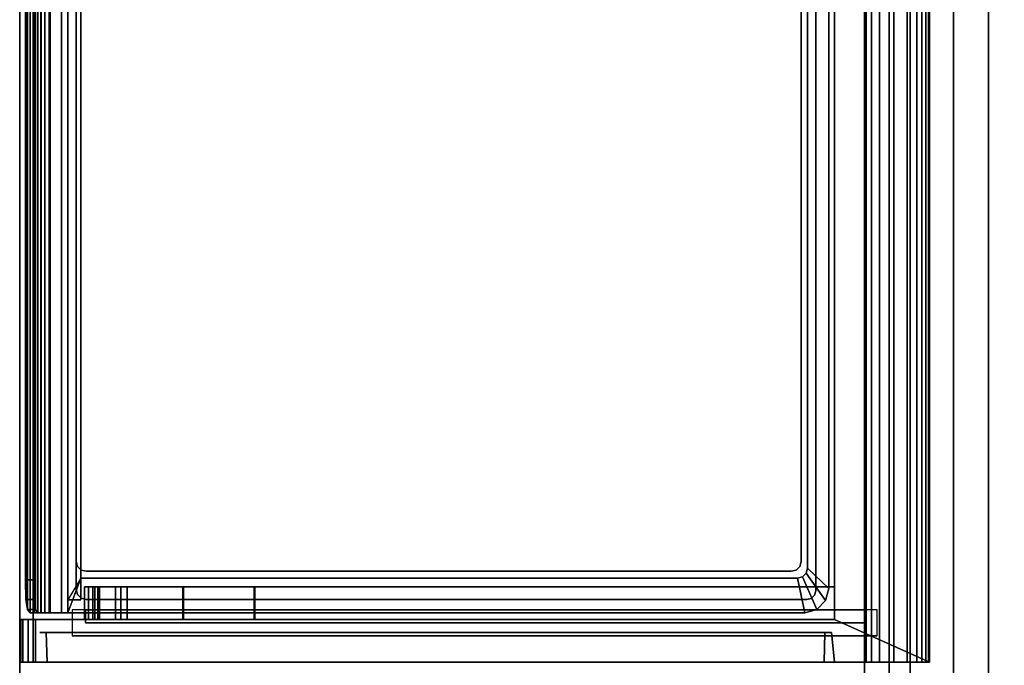
# Model space of a CAD drawing. Units: inches. Extents: x -51 to 81, y -115 to 80.
# Drawn here: x -35 to -17, y 24 to 37 of the extents above; entities that cross this region are included whole.
import ezdxf

# ---------------------------------------------------------------- set-up
doc = ezdxf.new("R2010")
doc.units = ezdxf.units.IN
doc.header["$MEASUREMENT"] = 0
for name, color, linetype in [('STORAGE', 4, 'Continuous'), ('STORAGE-DRAWER', 4, 'Continuous'), ('WKSURF', 6, 'Continuous'), ('WKSURF-SUPPORT', 6, 'Continuous')]:
    doc.layers.add(name, color=color, linetype=linetype)

# ---------------------------------------------------------------- blocks, each defined once
blk = doc.blocks.new('MC2141_3048C_0T')
at = {"layer": 'WKSURF'}
for points in [[(0.06, 0, -1.18), (47.94, 0, -1.18), (47.94, -29.88, -1.18), (0.06, -29.88, -1.18)], [(0.06, -29.88), (47.94, -29.88), (47.94, 0), (0.06, 0)], [(22.75, -28.88, -2.18), (23.25, -28.88, -2.18), (23.25, -13.505, -2.18), (22.75, -13.505, -2.18)], [(23.25, -28.88, -2.18), (23.25, -28.88, -1.18), (23.25, -13.505, -1.18), (23.25, -13.505, -2.18)], [(0.06, -29.88), (47.94, -29.88), (47.94, -29.88, -1.18), (0.06, -29.88, -1.18)]]:
    blk.add_3dface(points, dxfattribs=at)
at = {"layer": 'WKSURF-SUPPORT'}
for points in [[(2.25, -11.38, -3.68), (2.25, -12.88, -3.68), (45.75, -12.88, -3.68), (45.75, -11.38, -3.68)], [(2.25, -11.38, -3.68), (45.75, -11.38, -3.68), (45.75, -11.38, -1.18), (2.25, -11.38, -1.18)], [(2.25, -12.88, -3.68), (45.75, -12.88, -3.68), (45.75, -12.88, -1.18), (2.25, -12.88, -1.18)]]:
    blk.add_3dface(points, dxfattribs=at)
blk = doc.blocks.new('MC2140_W3048_0T')
at = {"layer": 'WKSURF'}
for points in [[(46.68, -12.05, -6.026), (46.68, -12.05, -12.401), (1.32, -12.05, -12.401), (1.32, -12.05, -6.026)], [(1.32, -12.05, -12.401), (46.68, -12.05, -12.401), (46.68, -13.75, -12.401), (1.32, -13.75, -12.401)], [(46.68, -13.75, -6.026), (46.68, -12.05, -6.026), (1.32, -12.05, -6.026), (1.32, -13.75, -6.026)], [(46.68, -13.28, -5.151), (46.68, -13.28, -5.526), (1.32, -13.28, -5.526), (1.32, -13.28, -5.151)], [(46.68, -13.75, -5.151), (46.68, -13.28, -5.151), (1.32, -13.28, -5.151), (1.32, -13.75, -5.151)], [(1.32, -13.75, -5.151), (1.32, -13.75, -12.401), (46.68, -13.75, -12.401), (46.68, -13.75, -5.151)]]:
    blk.add_3dface(points, dxfattribs=at)
blk = doc.blocks.new('MCO208FF_0T')
at = {"layer": 'STORAGE-DRAWER'}
for points, invisible_edges in [([(0.46, 14.301, 0.4), (0.42, 14.051, 0.4), (20.262, 14.051, 0.4), (20.222, 14.301, 0.4)], 5), ([(20.222, 14.301, -0.037), (19.832, 13.895, -0.037), (0.85, 13.895, -0.037), (0.46, 14.301, -0.037)], 5), ([(19.927, 13.87, -0.037), (19.832, 13.895, -0.037), (20.222, 14.301, -0.037), (20.452, 14.239, -0.037)], 10), ([(20.222, 14.301, 0.4), (20.262, 14.051, 0.4), (20.347, 14.028, 0.4), (20.452, 14.239, 0.4)], 5), ([(19.997, 13.8, -0.037), (19.927, 13.87, -0.037), (20.452, 14.239, -0.037), (20.62, 14.071, -0.037)], 10), ([(20.452, 14.239, 0.4), (20.347, 14.028, 0.4), (20.409, 13.966, 0.4), (20.62, 14.071, 0.4)], 5), ([(0.42, 14.051, 0.087), (0.98, 13.775, 0.087), (19.702, 13.775, 0.087), (20.262, 14.051, 0.087)], 5), ([(19.797, 13.75, 0.087), (19.702, 13.775, 0.087), (20.262, 14.051, 0.087), (20.347, 14.028, 0.087)], 10), ([(19.867, 13.68, 0.087), (19.797, 13.75, 0.087), (20.347, 14.028, 0.087), (20.409, 13.966, 0.087)], 10), ([(19.892, 13.585, 0.087), (19.867, 13.68, 0.087), (20.409, 13.966, 0.087), (20.432, 13.881, 0.087)], 10), ([(20.022, 13.705, -0.037), (19.997, 13.8, -0.037), (20.62, 14.071, -0.037), (20.682, 13.841, -0.037)], 10), ([(20.262, 14.051, 0.4), (20.262, 14.051, 0.087), (20.347, 14.028, 0.087), (20.347, 14.028, 0.4)], 4), ([(20.347, 14.028, 0.4), (20.347, 14.028, 0.087), (20.409, 13.966, 0.087), (20.409, 13.966, 0.4)], 5), ([(20.62, 14.071, 0.4), (20.409, 13.966, 0.4), (20.432, 13.881, 0.4), (20.682, 13.841, 0.4)], 5), ([(20.409, 13.966, 0.4), (20.409, 13.966, 0.087), (20.432, 13.881, 0.087), (20.432, 13.881, 0.4)], 1), ([(0.66, 13.705, -5.35), (0.685, 13.8, -5.35), (19.997, 13.8, -5.35), (20.022, 13.705, -5.35)], 10), ([(0.685, 13.8, -5.35), (0.755, 13.87, -5.35), (19.927, 13.87, -5.35), (19.997, 13.8, -5.35)], 10), ([(0.755, 13.87, -5.35), (0.85, 13.895, -5.35), (19.832, 13.895, -5.35), (19.927, 13.87, -5.35)], 8), ([(0.885, 13.75, -5.225), (0.815, 13.68, -5.225), (19.867, 13.68, -5.225), (19.797, 13.75, -5.225)], 10), ([(0.98, 13.775, -5.225), (0.885, 13.75, -5.225), (19.797, 13.75, -5.225), (19.702, 13.775, -5.225)], 2), ([(19.702, 13.775, 0.087), (19.702, 13.775, -5.225), (19.797, 13.75, -5.225), (19.797, 13.75, 0.087)], 4), ([(19.797, 13.75, 0.087), (19.797, 13.75, -5.225), (19.867, 13.68, -5.225), (19.867, 13.68, 0.087)], 5), ([(19.892, 0.121, 0.087), (20.432, 0.121, 0.087), (20.432, 13.881, 0.087), (19.892, 13.585, 0.087)], 5), ([(20.432, 13.881, 0.4), (20.432, 0.121, 0.4), (20.682, -0.585, 0.4), (20.682, 13.841, 0.4)], 10), ([(20.682, -0.226, -0.037), (20.682, 13.841, -0.037), (20.682, 13.841, 0.4), (20.682, -0.226, 0.12)], 4), ([(20.682, -0.585, 0.4), (20.682, -0.351, 0.245), (20.682, -0.288, 0.229), (20.682, 13.841, 0.4)], 5), ([(20.682, -0.226, 0.12), (20.682, -0.243, 0.183), (20.682, -0.288, 0.229), (20.682, 13.841, 0.4)], 12), ([(20.022, 0.024, -5.35), (0.66, 0.024, -5.35), (0.66, 13.705, -5.35), (20.022, 13.705, -5.35)], 5), ([(0.815, 13.68, -5.225), (0.79, 13.585, -5.225), (19.892, 13.585, -5.225), (19.867, 13.68, -5.225)], 10), ([(19.892, 13.585, -5.225), (0.79, 13.585, -5.225), (0.79, 0.121, -5.225), (19.892, 0.121, -5.225)], 5), ([(19.867, 13.68, 0.087), (19.867, 13.68, -5.225), (19.892, 13.585, -5.225), (19.892, 13.585, 0.087)], 1), ([(0.815, 0.026, -5.225), (19.867, 0.026, -5.225), (19.892, 0.121, -5.225), (0.79, 0.121, -5.225)], 5), ([(0.885, -0.044, -5.225), (19.797, -0.044, -5.225), (19.867, 0.026, -5.225), (0.815, 0.026, -5.225)], 5), ([(19.797, -0.044, -5.225), (19.797, -0.044, 0.087), (19.867, 0.026, 0.087), (19.867, 0.026, -5.225)], 5), ([(19.867, 0.026, 0.087), (19.797, -0.044, 0.087), (20.337, -0.044, 0.087), (20.407, 0.026, 0.087)], 10), ([(19.867, 0.026, -5.225), (19.867, 0.026, 0.087), (19.892, 0.121, 0.087), (19.892, 0.121, -5.225)], 1), ([(19.892, 0.121, 0.087), (19.867, 0.026, 0.087), (20.407, 0.026, 0.087), (20.432, 0.121, 0.087)], 10), ([(20.242, -0.069, 0.4), (20.682, -0.585, 0.4), (20.407, 0.026, 0.4), (20.337, -0.044, 0.4)], 3), ([(20.407, 0.026, 0.4), (20.407, 0.026, 0.087), (20.337, -0.044, 0.087), (20.337, -0.044, 0.4)], 5), ([(20.682, -0.585, 0.4), (20.432, 0.121, 0.4), (20.407, 0.026, 0.4), (20.682, -0.585, 0.4)], 5), ([(20.432, 0.121, 0.4), (20.432, 0.121, 0.087), (20.407, 0.026, 0.087), (20.407, 0.026, 0.4)], 4), ([(20.242, -0.069, 0.4), (0.44, -0.069, 0.4), (0, -0.585, 0.4), (20.682, -0.585, 0.4)], 10), ([(20.242, -0.069, 0.087), (0.44, -0.069, 0.087), (0.44, -0.069, 0.4), (20.242, -0.069, 0.4)], 1), ([(0.98, -0.069, -5.225), (19.702, -0.069, -5.225), (19.797, -0.044, -5.225), (0.885, -0.044, -5.225)], 4), ([(0.98, -0.069, 0.087), (19.702, -0.069, 0.087), (19.702, -0.069, -5.225), (0.98, -0.069, -5.225)], 1), ([(19.702, -0.069, -5.225), (19.702, -0.069, 0.087), (19.797, -0.044, 0.087), (19.797, -0.044, -5.225)], 4), ([(19.797, -0.044, 0.087), (19.702, -0.069, 0.087), (20.242, -0.069, 0.087), (20.337, -0.044, 0.087)], 8), ([(20.337, -0.044, 0.4), (20.337, -0.044, 0.087), (20.242, -0.069, 0.087), (20.242, -0.069, 0.4)], 1), ([(20.682, -0.226, 0.12), (20.682, -0.243, 0.183), (0, -0.243, 0.183), (0, -0.226, 0.12)], 2), ([(20.682, -0.243, 0.183), (20.682, -0.288, 0.229), (0, -0.288, 0.229), (0, -0.243, 0.183)], 10), ([(20.682, -0.288, 0.229), (20.682, -0.351, 0.245), (0, -0.351, 0.245), (0, -0.288, 0.229)], 8), ([(20.682, -0.585, 0.4), (20.682, -0.565, 0.245), (20.682, -0.351, 0.245)], 9), ([(20.682, -0.585, 0.4), (20.682, -0.739, 0.35), (20.682, -0.665, 0.213), (20.682, -0.565, 0.245)], 8)]:
    blk.add_3dface(points, dxfattribs=dict(at, invisible_edges=invisible_edges))
for points in [[(0.46, 14.301, 0.4), (20.222, 14.301, 0.4), (20.222, 14.301, -0.037), (0.46, 14.301, -0.037)], [(20.222, 14.301, -0.037), (20.222, 14.301, 0.4), (20.452, 14.239, 0.4), (20.452, 14.239, -0.037)], [(20.452, 14.239, -0.037), (20.452, 14.239, 0.4), (20.62, 14.071, 0.4), (20.62, 14.071, -0.037)], [(20.262, 14.051, 0.4), (20.262, 14.051, 0.087), (0.42, 14.051, 0.087), (0.42, 14.051, 0.4)], [(20.62, 14.071, -0.037), (20.62, 14.071, 0.4), (20.682, 13.841, 0.4), (20.682, 13.841, -0.037)], [(0.85, 13.895, -5.35), (0.85, 13.895, -0.037), (19.832, 13.895, -0.037), (19.832, 13.895, -5.35)], [(0.98, 13.775, 0.087), (0.98, 13.775, -5.225), (19.702, 13.775, -5.225), (19.702, 13.775, 0.087)], [(19.832, 13.895, -0.037), (19.927, 13.87, -0.037), (19.927, 13.87, -5.35), (19.832, 13.895, -5.35)], [(19.927, 13.87, -0.037), (19.997, 13.8, -0.037), (19.997, 13.8, -5.35), (19.927, 13.87, -5.35)], [(19.997, 13.8, -0.037), (20.022, 13.705, -0.037), (20.022, 13.705, -5.35), (19.997, 13.8, -5.35)], [(20.682, 13.841, -0.037), (20.022, 13.705, -0.037), (20.022, 0.024, -0.037), (20.682, -0.226, -0.037)], [(20.432, 0.121, 0.4), (20.432, 13.881, 0.4), (20.432, 13.881, 0.087), (20.432, 0.121, 0.087)], [(19.892, 13.585, 0.087), (19.892, 13.585, -5.225), (19.892, 0.121, -5.225), (19.892, 0.121, 0.087)], [(20.022, 13.705, -0.037), (20.022, 0.024, -0.037), (20.022, 0.024, -5.35), (20.022, 13.705, -5.35)], [(20.438, -0.226, -5.475), (0.25, -0.226, -5.475), (0.25, 0.024, -5.475), (20.438, 0.024, -5.475)], [(0.66, 0.024, -5.35), (20.022, 0.024, -5.35), (20.438, 0.024, -5.475), (0.25, 0.024, -5.475)], [(20.682, -0.226, -0.037), (20.022, 0.024, -0.037), (20.438, -0.226, -0.037), (20.682, -0.226, 0.12)], [(20.022, 0.024, -0.037), (20.438, 0.024, -0.037), (20.438, 0.024, -5.475), (20.022, 0.024, -5.35)], [(20.438, -0.226, -5.475), (20.438, 0.024, -5.475), (20.438, 0.024, -0.037), (20.438, -0.226, -0.037)], [(0, -0.226, 0.12), (0.25, -0.226, -0.037), (20.438, -0.226, -0.037), (20.682, -0.226, 0.12)], [(20.682, -0.565, 0.245), (0, -0.565, 0.245), (0, -0.351, 0.245), (20.682, -0.351, 0.245)], [(20.438, -0.226, -5.475), (20.438, -0.226, -0.037), (0.25, -0.226, -0.037), (0.25, -0.226, -5.475)], [(0, -0.565, 0.245), (20.682, -0.565, 0.245), (20.682, -0.665, 0.213), (0, -0.665, 0.213)], [(20.682, -0.585, 0.4), (0, -0.585, 0.4), (0, -0.739, 0.35), (20.682, -0.739, 0.35)], [(0, -0.665, 0.213), (20.682, -0.665, 0.213), (20.682, -0.746, 0.147), (0, -0.746, 0.147)], [(20.682, -0.739, 0.35), (0, -0.739, 0.35), (0, -0.865, 0.248), (20.682, -0.865, 0.248)], [(0, -0.746, 0.147), (20.682, -0.746, 0.147), (20.682, -0.797, 0.056), (0, -0.797, 0.056)], [(20.682, -0.865, 0.248), (20.682, -0.746, 0.147), (20.682, -0.665, 0.213), (20.682, -0.739, 0.35)], [(20.682, -0.865, 0.248), (20.682, -0.945, 0.106), (20.682, -0.797, 0.056), (20.682, -0.746, 0.147)], [(0, -0.797, 0.056), (20.682, -0.797, 0.056), (20.619, -0.843, -0.144), (0.062, -0.843, -0.144)], [(20.682, -0.865, 0.248), (0, -0.865, 0.248), (0, -0.945, 0.106), (20.682, -0.945, 0.106)], [(0.062, -0.843, -0.144), (20.619, -0.843, -0.144), (20.432, -0.872, -0.356), (0.25, -0.872, -0.356)], [(0.25, -0.872, -0.356), (20.432, -0.872, -0.356), (20.057, -0.882, -0.569), (0.625, -0.882, -0.569)], [(20.057, -1.038, -0.569), (0.625, -1.038, -0.569), (0.625, -0.882, -0.569), (20.057, -0.882, -0.569)], [(20.057, -1.038, -0.569), (20.057, -0.882, -0.569), (20.432, -0.872, -0.356), (20.432, -1.028, -0.341)], [(20.619, -0.997, -0.116), (20.432, -1.028, -0.341), (20.432, -0.872, -0.356), (20.619, -0.843, -0.144)], [(20.619, -0.997, -0.116), (20.619, -0.843, -0.144), (20.682, -0.797, 0.056), (20.682, -0.945, 0.106)], [(20.619, -0.997, -0.116), (20.682, -0.945, 0.106), (0, -0.945, 0.106), (0.062, -0.997, -0.116)], [(20.432, -1.028, -0.341), (20.619, -0.997, -0.116), (0.062, -0.997, -0.116), (0.25, -1.028, -0.341)], [(20.057, -1.038, -0.569), (20.432, -1.028, -0.341), (0.25, -1.028, -0.341), (0.625, -1.038, -0.569)]]:
    blk.add_3dface(points, dxfattribs=at)
mesh = blk.add_polymesh((2, 4), dxfattribs=at)
for k, corner in enumerate([(20.682, 13.841, -0.037), (20.62, 14.071, -0.037), (20.452, 14.239, -0.037), (20.222, 14.301, -0.037), (20.022, 13.705, -0.037), (19.997, 13.8, -0.037), (19.927, 13.87, -0.037), (19.832, 13.895, -0.037)]):
    mesh.set_mesh_vertex(divmod(k, 4), corner)
blk = doc.blocks.new('MCO205FF_0T')
at = {"layer": 'STORAGE'}
for points in [[(0, 1.225, -8.99), (22.5, 1.225, -8.99), (22.5, 1.242, -9.082), (0, 1.242, -9.082)], [(0, 1.242, -9.643), (0, 1.242, -9.082), (22.5, 1.242, -9.082), (22.5, 1.242, -9.643)], [(21.688, -0.573, -9.643), (0.812, -0.573, -9.643), (0, 1.242, -9.643), (22.5, 1.242, -9.643)], [(0, 1.225, -8.99), (0, 1.174, -8.911), (22.5, 1.174, -8.911), (22.5, 1.225, -8.99)], [(0, 1.098, -8.856), (22.5, 1.098, -8.856), (22.5, 1.174, -8.911), (0, 1.174, -8.911)], [(21.688, -0.573, -9.643), (22.5, 1.242, -9.643), (22.5, -15.828, -9.643), (21.688, -15.828, -9.643)], [(0, 1.098, -8.856), (0, 0.289, -8.391), (22.5, 0.289, -8.391), (22.5, 1.098, -8.856)], [(22.5, 0.812, -0.643), (22.5, 0.562, -0.643), (0, 0.562, -0.643), (0, 0.812, -0.643)], [(22.5, 0.812, -0.643), (0, 0.812, -0.643), (0, 0.812, 0.607), (22.5, 0.812, 0.607)], [(22.5, 0.562), (0, 0.562), (0, 0.562, -0.643), (22.5, 0.562, -0.643)], [(0, 0.562), (22.5, 0.562), (22.5, 0), (0, 0)], [(0, 0.136, -8.281), (22.5, 0.136, -8.281), (22.5, 0.289, -8.391), (0, 0.289, -8.391)], [(0, 0.136, -8.281), (0, 0.035, -8.122), (22.5, 0.035, -8.122), (22.5, 0.136, -8.281)], [(0, 0, -7.938), (22.5, 0, -7.938), (22.5, 0.035, -8.122), (0, 0.035, -8.122)], [(0, 0, -7.938), (0, 0), (22.5, 0), (22.5, 0, -7.938)], [(0.812, -0.573, 0.607), (0.812, -0.573, -9.643), (21.688, -0.573, -9.643), (21.688, -0.573, 0.607)], [(21.063, -14.08, -9.201), (21.688, -14.08, -9.201), (21.688, -0.573, -9.201), (21.063, -0.573, -9.201)], [(21.063, -0.573, -9.358), (21.688, -0.573, -9.358), (21.688, -14.08, -9.358), (21.063, -14.08, -9.358)], [(21.063, -14.08, -6.201), (21.688, -14.08, -6.201), (21.688, -0.573, -6.201), (21.063, -0.573, -6.201)], [(21.063, -0.573, -6.358), (21.688, -0.573, -6.358), (21.688, -14.08, -6.358), (21.063, -14.08, -6.358)], [(21.063, -14.08, -3.201), (21.688, -14.08, -3.201), (21.688, -0.573, -3.201), (21.063, -0.573, -3.201)], [(21.063, -0.573, -3.358), (21.688, -0.573, -3.358), (21.688, -14.08, -3.358), (21.063, -14.08, -3.358)], [(21.063, -14.08, -0.201), (21.688, -14.08, -0.201), (21.688, -0.573, -0.201), (21.063, -0.573, -0.201)], [(21.063, -0.573, -0.358), (21.688, -0.573, -0.358), (21.688, -14.08, -0.358), (21.063, -14.08, -0.358)], [(21.688, -11.642, -8.427), (21.688, -0.573, -8.427), (21.063, -0.573, -8.427), (21.063, -11.642, -8.427)], [(21.688, -0.573, -8.584), (21.688, -11.653, -8.584), (21.063, -11.653, -8.584), (21.063, -0.573, -8.584)], [(21.688, -11.642, -5.427), (21.688, -0.573, -5.427), (21.063, -0.573, -5.427), (21.063, -11.642, -5.427)], [(21.688, -0.573, -5.584), (21.688, -11.653, -5.584), (21.063, -11.653, -5.584), (21.063, -0.573, -5.584)], [(21.688, -0.573, 0.416), (21.688, -11.653, 0.416), (21.063, -11.653, 0.416), (21.063, -0.573, 0.416)], [(21.688, -11.642, 0.573), (21.688, -0.573, 0.573), (21.063, -0.573, 0.573), (21.063, -11.642, 0.573)], [(21.688, -0.573, -2.584), (21.688, -11.653, -2.584), (21.063, -11.653, -2.584), (21.063, -0.573, -2.584)], [(21.688, -11.642, -2.427), (21.688, -0.573, -2.427), (21.063, -0.573, -2.427), (21.063, -11.642, -2.427)], [(21.938, -0.631, -9.158), (22.5, -0.571, -9.143), (22.5, -0.571, 0.107), (21.938, -0.631, 0.122)], [(21.938, -15.623, -9.283), (22.5, -15.607, -9.343), (22.5, -0.771, -9.343), (21.938, -0.756, -9.283)], [(22.5, -0.771, 0.307), (22.5, -15.607, 0.307), (21.938, -15.623, 0.247), (21.938, -0.756, 0.247)], [(21.063, -11.642, -8.427), (21.063, -13.004, -8.236), (21.688, -13.004, -8.236), (21.688, -11.642, -8.427)], [(21.063, -11.642, -5.427), (21.063, -13.004, -5.236), (21.688, -13.004, -5.236), (21.688, -11.642, -5.427)], [(21.063, -11.642, 0.573), (21.063, -13.004, 0.764), (21.688, -13.004, 0.764), (21.688, -11.642, 0.573)], [(21.063, -11.642, -2.427), (21.063, -13.004, -2.236), (21.688, -13.004, -2.236), (21.688, -11.642, -2.427)], [(21.063, -13.015, -8.393), (21.063, -11.653, -8.584), (21.688, -11.653, -8.584), (21.688, -13.015, -8.393)], [(21.063, -13.015, -5.393), (21.063, -11.653, -5.584), (21.688, -11.653, -5.584), (21.688, -13.015, -5.393)], [(21.063, -13.015, 0.607), (21.063, -11.653, 0.416), (21.688, -11.653, 0.416), (21.688, -13.015, 0.607)], [(21.063, -13.015, -2.393), (21.063, -11.653, -2.584), (21.688, -11.653, -2.584), (21.688, -13.015, -2.393)], [(21.063, -14.603, -8.236), (21.688, -14.603, -8.236), (21.688, -13.004, -8.236), (21.063, -13.004, -8.236)], [(21.063, -14.603, -5.236), (21.688, -14.603, -5.236), (21.688, -13.004, -5.236), (21.063, -13.004, -5.236)], [(21.063, -14.603, -2.236), (21.688, -14.603, -2.236), (21.688, -13.004, -2.236), (21.063, -13.004, -2.236)], [(21.063, -14.732, 0.764), (21.688, -14.732, 0.764), (21.688, -13.004, 0.764), (21.063, -13.004, 0.764)], [(21.063, -13.015, -8.393), (21.688, -13.015, -8.393), (21.688, -14.64, -8.393), (21.063, -14.64, -8.393)], [(21.063, -13.015, -5.393), (21.688, -13.015, -5.393), (21.688, -14.64, -5.393), (21.063, -14.64, -5.393)], [(21.063, -13.015, -2.393), (21.688, -13.015, -2.393), (21.688, -14.64, -2.393), (21.063, -14.64, -2.393)], [(21.063, -13.015, 0.607), (21.688, -13.015, 0.607), (21.688, -14.732, 0.607), (21.063, -14.732, 0.607)], [(21.688, -14.2, -6.081), (21.688, -14.08, -6.201), (21.063, -14.08, -6.201), (21.063, -14.2, -6.081)], [(21.688, -14.2, -9.081), (21.688, -14.08, -9.201), (21.063, -14.08, -9.201), (21.063, -14.2, -9.081)], [(21.688, -14.08, -9.358), (21.688, -14.298, -9.238), (21.063, -14.298, -9.238), (21.063, -14.08, -9.358)], [(21.688, -14.08, -6.358), (21.688, -14.298, -6.238), (21.063, -14.298, -6.238), (21.063, -14.08, -6.358)], [(21.688, -14.2, -3.081), (21.688, -14.08, -3.201), (21.063, -14.08, -3.201), (21.063, -14.2, -3.081)], [(21.688, -14.08, -3.358), (21.688, -14.298, -3.238), (21.063, -14.298, -3.238), (21.063, -14.08, -3.358)], [(21.688, -14.08, -0.358), (21.688, -14.298, -0.238), (21.063, -14.298, -0.238), (21.063, -14.08, -0.358)], [(21.688, -14.2, -0.081), (21.688, -14.08, -0.201), (21.063, -14.08, -0.201), (21.063, -14.2, -0.081)], [(21.688, -14.2, -9.081), (21.063, -14.2, -9.081), (21.063, -14.64, -9.081), (21.688, -14.64, -9.081)], [(21.688, -14.2, -6.081), (21.063, -14.2, -6.081), (21.063, -14.64, -6.081), (21.688, -14.64, -6.081)], [(21.688, -14.2, -3.081), (21.063, -14.2, -3.081), (21.063, -14.64, -3.081), (21.688, -14.64, -3.081)], [(21.688, -14.2, -0.081), (21.063, -14.2, -0.081), (21.063, -14.64, -0.081), (21.688, -14.64, -0.081)], [(21.688, -14.603, -9.238), (21.063, -14.603, -9.238), (21.063, -14.298, -9.238), (21.688, -14.298, -9.238)], [(21.688, -14.603, -6.238), (21.063, -14.603, -6.238), (21.063, -14.298, -6.238), (21.688, -14.298, -6.238)], [(21.688, -14.603, -3.238), (21.063, -14.603, -3.238), (21.063, -14.298, -3.238), (21.688, -14.298, -3.238)], [(21.688, -14.603, -0.238), (21.063, -14.603, -0.238), (21.063, -14.298, -0.238), (21.688, -14.298, -0.238)], [(21.063, -14.603, -9.238), (21.688, -14.603, -9.238), (21.688, -14.695, -9.276), (21.063, -14.695, -9.276)], [(21.063, -14.603, -8.236), (21.063, -14.695, -8.198), (21.688, -14.695, -8.198), (21.688, -14.603, -8.236)], [(21.063, -14.603, -6.238), (21.688, -14.603, -6.238), (21.688, -14.695, -6.276), (21.063, -14.695, -6.276)], [(21.063, -14.603, -5.236), (21.063, -14.695, -5.198), (21.688, -14.695, -5.198), (21.688, -14.603, -5.236)], [(21.063, -14.603, -3.238), (21.688, -14.603, -3.238), (21.688, -14.695, -3.276), (21.063, -14.695, -3.276)], [(21.063, -14.603, -2.236), (21.063, -14.695, -2.198), (21.688, -14.695, -2.198), (21.688, -14.603, -2.236)], [(21.063, -14.603, -0.238), (21.688, -14.603, -0.238), (21.688, -14.695, -0.276), (21.063, -14.695, -0.276)], [(21.688, -14.817, -9.154), (21.688, -14.64, -9.081), (21.063, -14.64, -9.081), (21.063, -14.817, -9.154)], [(21.688, -14.64, -8.393), (21.688, -14.817, -8.32), (21.063, -14.817, -8.32), (21.063, -14.64, -8.393)], [(21.688, -14.817, -6.154), (21.688, -14.64, -6.081), (21.063, -14.64, -6.081), (21.063, -14.817, -6.154)], [(21.688, -14.817, -3.154), (21.688, -14.64, -3.081), (21.063, -14.64, -3.081), (21.063, -14.817, -3.154)], [(21.688, -14.64, -5.393), (21.688, -14.817, -5.32), (21.063, -14.817, -5.32), (21.063, -14.64, -5.393)], [(21.688, -14.817, -0.154), (21.688, -14.64, -0.081), (21.063, -14.64, -0.081), (21.063, -14.817, -0.154)], [(21.688, -14.64, -2.393), (21.688, -14.817, -2.32), (21.063, -14.817, -2.32), (21.063, -14.64, -2.393)], [(21.063, -14.695, -9.276), (21.688, -14.695, -9.276), (21.688, -14.733, -9.368), (21.063, -14.733, -9.368)], [(21.063, -14.695, -8.198), (21.063, -14.733, -8.106), (21.688, -14.733, -8.106), (21.688, -14.695, -8.198)], [(21.063, -14.695, -6.276), (21.688, -14.695, -6.276), (21.688, -14.733, -6.368), (21.063, -14.733, -6.368)], [(21.063, -14.695, -5.198), (21.063, -14.733, -5.106), (21.688, -14.733, -5.106), (21.688, -14.695, -5.198)], [(21.063, -14.695, -3.276), (21.688, -14.695, -3.276), (21.688, -14.733, -3.368), (21.063, -14.733, -3.368)], [(21.063, -14.695, -2.198), (21.063, -14.733, -2.106), (21.688, -14.733, -2.106), (21.688, -14.695, -2.198)], [(21.063, -14.695, -0.276), (21.688, -14.695, -0.276), (21.688, -14.733, -0.368), (21.063, -14.733, -0.368)], [(21.688, -14.732, 0.764), (21.063, -14.732, 0.764), (21.063, -14.732, 0.607), (21.688, -14.732, 0.607)], [(21.688, -14.733, -9.643), (21.063, -14.733, -9.643), (21.063, -14.733, -9.368), (21.688, -14.733, -9.368)], [(21.063, -14.733, -9.643), (21.688, -14.733, -9.643), (21.688, -14.89, -9.643), (21.063, -14.89, -9.643)], [(21.688, -14.733, -8.106), (21.063, -14.733, -8.106), (21.063, -14.733, -6.368), (21.688, -14.733, -6.368)], [(21.688, -14.733, -5.106), (21.063, -14.733, -5.106), (21.063, -14.733, -3.368), (21.688, -14.733, -3.368)], [(21.688, -14.733, -2.106), (21.063, -14.733, -2.106), (21.063, -14.733, -0.368), (21.688, -14.733, -0.368)], [(21.688, -14.89, -6.331), (21.688, -14.817, -6.154), (21.063, -14.817, -6.154), (21.063, -14.89, -6.331)], [(21.688, -14.89, -9.331), (21.688, -14.817, -9.154), (21.063, -14.817, -9.154), (21.063, -14.89, -9.331)], [(21.688, -14.817, -8.32), (21.688, -14.89, -8.143), (21.063, -14.89, -8.143), (21.063, -14.817, -8.32)], [(21.688, -14.817, -5.32), (21.688, -14.89, -5.143), (21.063, -14.89, -5.143), (21.063, -14.817, -5.32)], [(21.688, -14.89, -3.331), (21.688, -14.817, -3.154), (21.063, -14.817, -3.154), (21.063, -14.89, -3.331)], [(21.688, -14.817, -2.32), (21.688, -14.89, -2.143), (21.063, -14.89, -2.143), (21.063, -14.817, -2.32)], [(21.688, -14.89, -0.331), (21.688, -14.817, -0.154), (21.063, -14.817, -0.154), (21.063, -14.89, -0.331)], [(21.688, -14.89, -9.643), (21.688, -14.89, -9.331), (21.063, -14.89, -9.331), (21.063, -14.89, -9.643)], [(21.688, -14.89, -8.143), (21.688, -14.89, -6.331), (21.063, -14.89, -6.331), (21.063, -14.89, -8.143)], [(21.688, -14.89, -5.143), (21.688, -14.89, -3.331), (21.063, -14.89, -3.331), (21.063, -14.89, -5.143)], [(21.688, -14.89, -2.143), (21.688, -14.89, -0.331), (21.063, -14.89, -0.331), (21.063, -14.89, -2.143)], [(22.5, -15.828, -9.643), (22.5, -15.967, -9.605), (21.688, -15.967, -9.605), (21.688, -15.828, -9.643)], [(21.688, -15.828, 0.607), (21.688, -15.967, 0.569), (22.5, -15.967, 0.569), (22.5, -15.828, 0.607)], [(22.5, -15.967, -9.605), (22.5, -16.07, -9.503), (21.688, -16.07, -9.503), (21.688, -15.967, -9.605)], [(21.688, -15.967, 0.569), (21.688, -16.07, 0.467), (22.5, -16.07, 0.467), (22.5, -15.967, 0.569)], [(22.5, -16.07, -9.503), (22.5, -16.108, -9.363), (21.688, -16.108, -9.363), (21.688, -16.07, -9.503)], [(21.688, -16.07, 0.467), (21.688, -16.108, 0.327), (22.5, -16.108, 0.327), (22.5, -16.07, 0.467)], [(21.688, -16.108, -9.363), (22.5, -16.108, -9.363), (22.5, -16.108, 0.327), (21.688, -16.108, 0.327)]]:
    blk.add_3dface(points, dxfattribs=at)
for points, invisible_edges in [([(22.5, -0.771, -9.343), (22.5, 1.242, -9.643), (22.5, 1.242, -9.082), (22.5, -0.771, -9.343)], 5), ([(22.5, -0.771, -9.343), (22.5, -15.607, -9.343), (22.5, -15.828, -9.643), (22.5, 1.242, -9.643)], 10), ([(22.5, -0.671, -9.316), (22.5, -0.771, -9.343), (22.5, 1.242, -9.082), (22.5, 1.225, -8.99)], 10), ([(22.5, -0.598, -9.243), (22.5, -0.671, -9.316), (22.5, 1.225, -8.99), (22.5, 1.174, -8.911)], 10), ([(22.5, -0.571, -9.143), (22.5, -0.598, -9.243), (22.5, 1.174, -8.911), (22.5, 1.098, -8.856)], 10), ([(22.5, -0.571, -9.143), (22.5, 1.098, -8.856), (22.5, 0.289, -8.391), (22.5, 0.136, -8.281)], 9), ([(21.688, -0.573, 0.607), (22.5, 0.812, 0.607), (0, 0.812, 0.607), (0.812, -0.573, 0.607)], 5), ([(21.688, -15.828, 0.607), (22.5, -15.828, 0.607), (22.5, 0.812, 0.607), (21.688, -0.573, 0.607)], 4), ([(22.5, -15.607, 0.307), (22.5, -0.771, 0.307), (22.5, 0.812, 0.607), (22.5, -15.828, 0.607)], 10), ([(22.5, -0.771, 0.307), (22.5, -0.671, 0.28), (22.5, 0.812, 0.607), (22.5, -0.771, 0.307)], 6), ([(22.5, -0.598, 0.207), (22.5, -0.571, 0.107), (22.5, 0.812, 0.607), (22.5, -0.671, 0.28)], 6), ([(22.5, -0.571, 0.107), (22.5, 0), (22.5, 0.562), (22.5, 0.812, 0.607)], 13), ([(22.5, 0.562, -0.643), (22.5, 0.812, -0.643), (22.5, 0.812, 0.607), (22.5, 0.562)], 4), ([(22.5, -0.571, -9.143), (22.5, 0.136, -8.281), (22.5, 0.035, -8.122), (22.5, 0, -7.938)], 9), ([(22.5, -0.571, 0.107), (22.5, -0.571, -9.143), (22.5, 0, -7.938), (22.5, 0)], 10), ([(21.063, -14.08, -9.201), (21.063, -0.573, -9.201), (21.063, -0.573, -9.358), (21.063, -14.08, -9.358)], 8), ([(21.063, -14.08, -6.201), (21.063, -0.573, -6.201), (21.063, -0.573, -6.358), (21.063, -14.08, -6.358)], 8), ([(21.063, -14.08, -3.201), (21.063, -0.573, -3.201), (21.063, -0.573, -3.358), (21.063, -14.08, -3.358)], 8), ([(21.063, -14.08, -0.201), (21.063, -0.573, -0.201), (21.063, -0.573, -0.358), (21.063, -14.08, -0.358)], 8), ([(21.063, -11.642, -8.427), (21.063, -0.573, -8.427), (21.063, -0.573, -8.584), (21.063, -11.653, -8.584)], 8), ([(21.063, -11.642, -5.427), (21.063, -0.573, -5.427), (21.063, -0.573, -5.584), (21.063, -11.653, -5.584)], 8), ([(21.063, -11.642, 0.573), (21.063, -0.573, 0.573), (21.063, -0.573, 0.416), (21.063, -11.653, 0.416)], 8), ([(21.063, -11.642, -2.427), (21.063, -0.573, -2.427), (21.063, -0.573, -2.584), (21.063, -11.653, -2.584)], 8), ([(21.688, -0.573, -9.643), (21.688, -15.828, -9.643), (21.688, -15.828, 0.607), (21.688, -0.573, 0.607)], 2), ([(21.938, -0.648, -9.22), (22.5, -0.598, -9.243), (22.5, -0.571, -9.143), (21.938, -0.631, -9.158)], 5), ([(22.5, -0.598, 0.207), (21.938, -0.648, 0.184), (21.938, -0.631, 0.122), (22.5, -0.571, 0.107)], 5), ([(21.938, -0.694, -9.266), (22.5, -0.671, -9.316), (22.5, -0.598, -9.243), (21.938, -0.648, -9.22)], 5), ([(22.5, -0.671, 0.28), (21.938, -0.694, 0.23), (21.938, -0.648, 0.184), (22.5, -0.598, 0.207)], 5), ([(21.938, -0.631, -9.158), (21.938, -0.631, 0.122), (21.938, -0.648, 0.184), (21.938, -0.648, -9.22)], 4), ([(21.938, -0.694, -9.266), (21.938, -0.648, -9.22), (21.938, -0.648, 0.184), (21.938, -0.694, 0.23)], 10), ([(21.938, -0.756, -9.283), (22.5, -0.771, -9.343), (22.5, -0.671, -9.316), (21.938, -0.694, -9.266)], 5), ([(22.5, -0.771, 0.307), (21.938, -0.756, 0.247), (21.938, -0.694, 0.23), (22.5, -0.671, 0.28)], 5), ([(21.938, -0.694, -9.266), (21.938, -0.694, 0.23), (21.938, -0.756, 0.247), (21.938, -0.756, -9.283)], 5), ([(21.938, -15.623, 0.247), (21.938, -15.623, -9.283), (21.938, -0.756, -9.283), (21.938, -0.756, 0.247)], 5), ([(21.063, -13.004, -8.236), (21.063, -11.642, -8.427), (21.063, -11.653, -8.584), (21.063, -13.015, -8.393)], 10), ([(21.063, -13.004, -5.236), (21.063, -11.642, -5.427), (21.063, -11.653, -5.584), (21.063, -13.015, -5.393)], 10), ([(21.063, -13.004, 0.764), (21.063, -11.642, 0.573), (21.063, -11.653, 0.416), (21.063, -13.015, 0.607)], 10), ([(21.063, -13.004, -2.236), (21.063, -11.642, -2.427), (21.063, -11.653, -2.584), (21.063, -13.015, -2.393)], 10), ([(21.688, -11.653, 0.416), (21.688, -11.642, 0.573), (21.688, -13.004, 0.764), (21.688, -13.015, 0.607)], 5), ([(21.063, -13.004, -8.236), (21.063, -13.015, -8.393), (21.063, -14.64, -8.393), (21.063, -14.603, -8.236)], 5), ([(21.063, -13.004, -5.236), (21.063, -13.015, -5.393), (21.063, -14.64, -5.393), (21.063, -14.603, -5.236)], 5), ([(21.063, -13.004, -2.236), (21.063, -13.015, -2.393), (21.063, -14.64, -2.393), (21.063, -14.603, -2.236)], 5), ([(21.063, -13.004, 0.764), (21.063, -13.015, 0.607), (21.063, -14.732, 0.607), (21.063, -14.732, 0.764)], 1), ([(21.688, -14.732, 0.607), (21.688, -13.015, 0.607), (21.688, -13.004, 0.764), (21.688, -14.732, 0.764)], 2), ([(21.063, -14.08, -6.358), (21.063, -14.298, -6.238), (21.063, -14.2, -6.081), (21.063, -14.08, -6.201)], 10), ([(21.063, -14.08, -9.358), (21.063, -14.298, -9.238), (21.063, -14.2, -9.081), (21.063, -14.08, -9.201)], 10), ([(21.063, -14.08, -3.358), (21.063, -14.298, -3.238), (21.063, -14.2, -3.081), (21.063, -14.08, -3.201)], 10), ([(21.063, -14.08, -0.358), (21.063, -14.298, -0.238), (21.063, -14.2, -0.081), (21.063, -14.08, -0.201)], 10), ([(21.063, -14.603, -6.238), (21.063, -14.64, -6.081), (21.063, -14.2, -6.081), (21.063, -14.298, -6.238)], 5), ([(21.063, -14.603, -9.238), (21.063, -14.64, -9.081), (21.063, -14.2, -9.081), (21.063, -14.298, -9.238)], 5), ([(21.063, -14.603, -3.238), (21.063, -14.64, -3.081), (21.063, -14.2, -3.081), (21.063, -14.298, -3.238)], 5), ([(21.063, -14.603, -0.238), (21.063, -14.64, -0.081), (21.063, -14.2, -0.081), (21.063, -14.298, -0.238)], 5), ([(21.063, -14.603, -6.238), (21.063, -14.695, -6.276), (21.063, -14.817, -6.154), (21.063, -14.64, -6.081)], 10), ([(21.063, -14.603, -9.238), (21.063, -14.695, -9.276), (21.063, -14.817, -9.154), (21.063, -14.64, -9.081)], 10), ([(21.063, -14.695, -8.198), (21.063, -14.603, -8.236), (21.063, -14.64, -8.393), (21.063, -14.817, -8.32)], 10), ([(21.063, -14.603, -3.238), (21.063, -14.695, -3.276), (21.063, -14.817, -3.154), (21.063, -14.64, -3.081)], 10), ([(21.063, -14.695, -5.198), (21.063, -14.603, -5.236), (21.063, -14.64, -5.393), (21.063, -14.817, -5.32)], 10), ([(21.063, -14.603, -0.238), (21.063, -14.695, -0.276), (21.063, -14.817, -0.154), (21.063, -14.64, -0.081)], 10), ([(21.063, -14.695, -2.198), (21.063, -14.603, -2.236), (21.063, -14.64, -2.393), (21.063, -14.817, -2.32)], 10), ([(21.063, -14.733, -6.368), (21.063, -14.89, -6.331), (21.063, -14.817, -6.154), (21.063, -14.695, -6.276)], 5), ([(21.063, -14.733, -9.368), (21.063, -14.89, -9.331), (21.063, -14.817, -9.154), (21.063, -14.695, -9.276)], 5), ([(21.063, -14.695, -8.198), (21.063, -14.817, -8.32), (21.063, -14.89, -8.143), (21.063, -14.733, -8.106)], 5), ([(21.063, -14.733, -3.368), (21.063, -14.89, -3.331), (21.063, -14.817, -3.154), (21.063, -14.695, -3.276)], 5), ([(21.063, -14.695, -5.198), (21.063, -14.817, -5.32), (21.063, -14.89, -5.143), (21.063, -14.733, -5.106)], 5), ([(21.063, -14.733, -0.368), (21.063, -14.89, -0.331), (21.063, -14.817, -0.154), (21.063, -14.695, -0.276)], 5), ([(21.063, -14.695, -2.198), (21.063, -14.817, -2.32), (21.063, -14.89, -2.143), (21.063, -14.733, -2.106)], 5), ([(21.063, -14.733, -9.368), (21.063, -14.733, -9.643), (21.063, -14.89, -9.643), (21.063, -14.89, -9.331)], 8), ([(21.063, -14.733, -6.368), (21.063, -14.733, -8.106), (21.063, -14.89, -8.143), (21.063, -14.89, -6.331)], 10), ([(21.063, -14.733, -3.368), (21.063, -14.733, -5.106), (21.063, -14.89, -5.143), (21.063, -14.89, -3.331)], 10), ([(21.063, -14.733, -0.368), (21.063, -14.733, -2.106), (21.063, -14.89, -2.143), (21.063, -14.89, -0.331)], 10), ([(22.5, -15.707, -9.316), (22.5, -15.607, -9.343), (21.938, -15.623, -9.283), (21.938, -15.685, -9.266)], 10), ([(21.938, -15.685, 0.23), (21.938, -15.623, 0.247), (22.5, -15.607, 0.307), (22.5, -15.707, 0.28)], 10), ([(21.938, -15.623, 0.247), (21.938, -15.685, 0.23), (21.938, -15.685, -9.266), (21.938, -15.623, -9.283)], 10), ([(21.938, -15.685, -9.266), (21.938, -15.731, -9.22), (21.938, -15.731, 0.184), (21.938, -15.685, 0.23)], 10), ([(22.5, -15.781, -9.243), (22.5, -15.707, -9.316), (21.938, -15.685, -9.266), (21.938, -15.731, -9.22)], 10), ([(21.938, -15.731, 0.184), (21.938, -15.685, 0.23), (22.5, -15.707, 0.28), (22.5, -15.781, 0.207)], 10), ([(21.938, -15.731, 0.184), (21.938, -15.748, 0.122), (21.938, -15.748, -9.158), (21.938, -15.731, -9.22)], 8), ([(22.5, -15.807, -9.143), (22.5, -15.781, -9.243), (21.938, -15.731, -9.22), (21.938, -15.748, -9.158)], 10), ([(21.938, -15.748, 0.122), (21.938, -15.731, 0.184), (22.5, -15.781, 0.207), (22.5, -15.807, 0.107)], 10), ([(22.5, -15.807, 0.107), (22.5, -15.807, -9.143), (21.938, -15.748, -9.158), (21.938, -15.748, 0.122)], 10), ([(22.5, -15.967, -9.605), (22.5, -15.828, -9.643), (22.5, -15.607, -9.343), (22.5, -15.707, -9.316)], 10), ([(22.5, -15.707, 0.28), (22.5, -15.607, 0.307), (22.5, -15.828, 0.607), (22.5, -15.967, 0.569)], 10), ([(22.5, -16.07, -9.503), (22.5, -15.967, -9.605), (22.5, -15.707, -9.316), (22.5, -15.781, -9.243)], 10), ([(22.5, -15.781, 0.207), (22.5, -15.707, 0.28), (22.5, -15.967, 0.569), (22.5, -16.07, 0.467)], 10), ([(22.5, -16.108, -9.363), (22.5, -16.07, -9.503), (22.5, -15.781, -9.243), (22.5, -15.807, -9.143)], 10), ([(22.5, -15.807, 0.107), (22.5, -15.781, 0.207), (22.5, -16.07, 0.467), (22.5, -16.108, 0.327)], 10), ([(21.688, -15.828, 0.607), (21.688, -15.828, -9.643), (21.688, -15.967, -9.605), (21.688, -15.967, 0.569)], 5), ([(21.688, -15.967, 0.569), (21.688, -15.967, -9.605), (21.688, -16.07, -9.503), (21.688, -16.07, 0.467)], 5), ([(21.688, -16.07, 0.467), (21.688, -16.07, -9.503), (21.688, -16.108, -9.363), (21.688, -16.108, 0.327)], 1)]:
    blk.add_3dface(points, dxfattribs=dict(at, invisible_edges=invisible_edges))
blk = doc.blocks.new('MCO201FF_0T')
at = {"layer": 'STORAGE'}
for points in [[(0, -15.875, 1.25), (22.5, -15.875, 1.25), (22.5, 1, 1.25), (0, 1, 1.25)], [(0, 1, 0.5), (22.5, 1, 0.5), (22.5, -15.875, 0.5), (0, -15.875, 0.5)], [(22.5, 1, 1.25), (0, 1, 1.25), (0, 1, 0.5), (22.5, 1, 0.5)], [(22.5, -15.875, 0.5), (22.5, 1, 0.5), (22.5, 1, 1.25), (22.5, -15.875, 1.25)], [(21.75, 0, 1.25), (21.5, 0, 1.25), (21.5, 0, 1.5), (21.75, 0, 1.5)], [(21.5, -14.875, 1.25), (21.5, 0, 1.25), (21.5, 0, 1.5), (21.5, -14.875, 1.5)], [(21.75, -14.875, 1.5), (21.75, 0, 1.5), (21.5, 0, 1.5), (21.5, -14.875, 1.5)], [(21.75, -14.875, 1.25), (21.75, 0, 1.25), (21.75, 0, 1.5), (21.75, -14.875, 1.5)], [(21.75, -14.875, 1.25), (21.5, -14.875, 1.25), (21.5, -14.875, 1.5), (21.75, -14.875, 1.5)], [(0, -15.875, 1.25), (22.5, -15.875, 1.25), (22.5, -15.875, 0.5), (0, -15.875, 0.5)]]:
    blk.add_3dface(points, dxfattribs=at)

msp = doc.modelspace()

# ---------------------------------------------------------------- block references
at = {"rotation": 270}
for name, p in [('MC2141_3048C_0T', (-5.49, 47.999, 29)), ('MC2140_W3048_0T', (-5.49, 47.999, 29)), ('MCO205FF_0T', (-19.24, 46.749, 23.849)), ('MCO201FF_0T', (-19.24, 46.749, 23.849)), ('MCO208FF_0T', (-34.223, 45.874, 23.817)), ('MCO208FF_0T', (-34.223, 45.874, 17.817))]:
    msp.add_blockref(name, p, dxfattribs=at)

doc.saveas('drawing.dxf')
